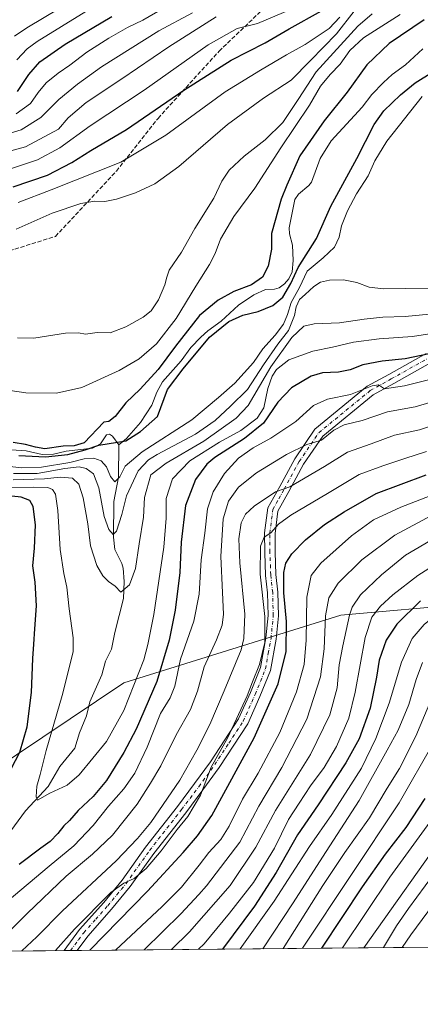
# Model space of a CAD drawing. Units: metres. Extents: x 563062 to 566493, y 4733347 to 4735692.
# Drawn here: x 565310 to 565467, y 4733347 to 4733731 of the extents above; entities that cross this region are included whole.
import ezdxf

# ---------------------------------------------------------------- set-up
doc = ezdxf.new("R2010")
doc.units = ezdxf.units.M
doc.header["$MEASUREMENT"] = 0
doc.linetypes.add('DGN Style 3', pattern=[2.307223458686699, 1.648016756204785, -0.6592067024819142])
doc.linetypes.add('DGN Style 4', pattern=[2.6384748266838614, 1.318413404963828, -0.6592067024819142, 0.001648016756204785, -0.6592067024819142])
for name, color, linetype, lineweight in [('Arbolado forestal CxS', 92, 'Continuous', 0), ('Camino Cxs', 7, 'Continuous', 0), ('Camino eje', 30, 'DGN Style 4', 13), ('Comarca CxS', 21, 'Continuous', 0), ('Comunidad Autónoma CxS', 142, 'Continuous', 0), ('Corriente natural lineal', 142, 'Continuous', 13), ('Curva de nivel maestra', 30, 'Continuous', 30), ('Curva de nivel normal', 30, 'Continuous', 0), ('Espacio natural protegido CxS', 121, 'Continuous', 0), ('Municipio CxS', 4, 'Continuous', 0), ('Provincia CxS', 1, 'Continuous', 0), ('Senda', 7, 'DGN Style 3', 0)]:
    doc.layers.add(name, color=color, linetype=linetype, lineweight=lineweight)

# ---------------------------------------------------------------- blocks, each defined once
blk = doc.blocks.new('*U7')
at = {"layer": 'Arbolado forestal CxS', "color": 92, "linetype": 'Continuous', "lineweight": 0}
blk.add_polyline3d([(565798.9889000002, 4733519.011499999, 646.7556999999942), (565725.3201000001, 4733502.009299999, 658.9658000000054), (565702.9720999999, 4733507.872099999, 658.7394999999962), (565688.3509000001, 4733507.776699999, 660.5282000000007), (565644.4996999997, 4733507.490700001, 667.1545999999944), (565603.2698999997, 4733507.4529, 673.5785000000033), (565535.8613, 4733507.3917, 670.6233999999968), (565435.6420999998, 4733498.550899999, 637.2137999999978), (565350.9921000004, 4733472.2039, 592.7960000000021), (565298.2719000002, 4733436.9145, 604.6768000000011)], dxfattribs=at)
blk = doc.blocks.new('*U11')
at = {"layer": 'Municipio CxS', "color": 4, "linetype": 'Continuous', "lineweight": 0, "flags": 128}
blk.add_lwpolyline([(565936.6490000001, 4733756.083000001), (565940.6649999993, 4733723.397999999), (565947.3509999998, 4733691.473), (565946.5309999994, 4733680.309), (565946.4489999991, 4733679.196000001), (565946.1900000009, 4733675.650000001), (565944.002999999, 4733670.132), (565943.7790000003, 4733669.569999999), (565939.4209999993, 4733658.674000001), (565930.4859999992, 4733632.234999999), (565922.0360000002, 4733614.530999999), (565921.689, 4733613.806000001), (565918.0040000003, 4733609.225000001), (565914.432000001, 4733604.785000001), (565897.7649999995, 4733590.942), (565854.5149999988, 4733561.487000001), (565814.3160000001, 4733531.648), (565773.2190000004, 4733497.74), (565741.9160000003, 4733469.543), (565716.7279999997, 4733451.133), (565667.4990000008, 4733416.978000001), (565600.8329999994, 4733370.863000001), (565600.094125141, 4733370.334205907), (563082.7800004783, 4733346.829982626)], dxfattribs=at)

msp = doc.modelspace()

# ---------------------------------------------------------------- linework, layer by layer
at = {"layer": 'Arbolado forestal CxS', "color": 92, "linetype": 'Continuous', "lineweight": 0, "extrusion": (-0.3472891981584532, -0.003242548053478189, 0.9377524719906525), "elevation": -211099.0042464726, "flags": 128}
msp.add_lwpolyline([(-4727883.40332577, 572069.4040012077), (-4727883.40332577, 571776.4684122229)], dxfattribs=at)
at = {"layer": 'Arbolado forestal CxS', "color": 92, "linetype": 'Continuous', "lineweight": 0, "extrusion": (-0.2978921400997308, -0.002781333872941919, 0.9545954834633827), "elevation": -180979.9604905003, "flags": 128}
msp.add_lwpolyline([(-4727883.417199572, 582006.0545075431), (-4727883.417199571, 581942.4352594394)], dxfattribs=at)
at = {"layer": 'Arbolado forestal CxS', "color": 92, "linetype": 'Continuous', "lineweight": 0, "extrusion": (-0.3519743287087133, -0.003281844307132957, 0.9360039003273407), "elevation": -213934.7436855089, "flags": 128}
msp.add_lwpolyline([(-4727891.103838313, 570655.0055488681), (-4727891.103838313, 570652.2898438514)], dxfattribs=at)
at = {"layer": 'Arbolado forestal CxS', "color": 92, "linetype": 'Continuous', "lineweight": 0, "extrusion": (-0.348778080045974, -0.003271684444378465, 0.9371996302604587), "elevation": -212078.9749682755, "flags": 128}
msp.add_lwpolyline([(-4727856.777357506, 571633.9703325997), (-4727856.777357505, 571631.2629994523)], dxfattribs=at)
at = {"layer": 'Arbolado forestal CxS', "color": 92, "linetype": 'Continuous', "lineweight": 0}
msp.add_polyline3d([(565725.3201000001, 4733502.009299999, 658.9658000000054), (565723.4584999997, 4733497.140699999, 661.3543999999965), (565701.0203, 4733471.776900001, 675.2437000000064), (565665.8997, 4733436.657500001, 693.8494999999966), (565635.6573000001, 4733419.097899999, 704.6588000000047), (565626.8768999996, 4733401.5383, 712.0237999999954), (565619.2194999997, 4733383.600299999, 718.5277999999962), (565607.4384000005, 4733370.402799999, 723.5709999999963), (565250.0656000003, 4733367.066000001, 607.553899999999), (565250.9253000002, 4733367.9911, 607.359700000001), (565258.9250999996, 4733399.965500001, 612.5890999999974), (565298.2719000002, 4733436.9145, 604.6768000000011), (565350.9921000004, 4733472.2039, 592.7960000000021), (565435.6420999998, 4733498.550899999, 637.2137999999978), (565535.8613, 4733507.3917, 670.6233999999968), (565603.2698999997, 4733507.4529, 673.5785000000033), (565644.4996999997, 4733507.490700001, 667.1545999999944), (565688.3509000001, 4733507.776699999, 660.5282000000007), (565702.9720999999, 4733507.872099999, 658.7394999999962)], close=True, dxfattribs=at)
msp.add_polyline3d([(565725.3201000001, 4733502.009299999, 658.9658000000054), (565702.9720999999, 4733507.872099999, 658.7394999999962), (565688.3509000001, 4733507.776699999, 660.5282000000007), (565644.4996999997, 4733507.490700001, 667.1545999999944), (565603.2698999997, 4733507.4529, 673.5785000000033), (565535.8613, 4733507.3917, 670.6233999999968), (565435.6420999998, 4733498.550899999, 637.2137999999978), (565350.9921000004, 4733472.2039, 592.7960000000021), (565298.2719000002, 4733436.9145, 604.6768000000011), (565258.9250999996, 4733399.965500001, 612.5890999999974), (565250.9253000002, 4733367.9911, 607.359700000001), (565250.0657000003, 4733367.066099999, 607.553899999999)], dxfattribs=at)
at = {"layer": 'Camino Cxs', "color": 7, "linetype": 'Continuous', "lineweight": 0, "extrusion": (0.1343561014176369, 0.001264465790586573, 0.9909323080504128), "elevation": 82559.47037486137, "flags": 128}
msp.add_lwpolyline([(4727837.947491079, -604239.0881335653), (4727837.947491079, -604233.9624303424)], dxfattribs=at)
at = {"layer": 'Camino Cxs', "color": 7, "linetype": 'Continuous', "lineweight": 0}
for points in [[(565470.7301000003, 4733596.9901, 611.8046000000032), (565456.3601000002, 4733588.9301, 614.0157999999938), (565448.3101000004, 4733584.460100001, 614.449299999993), (565428.6101000002, 4733568.350099999, 616.6298999999999), (565421.1700999998, 4733557.4001, 615.9082000000053), (565415.3800999997, 4733546.770099999, 619.7881000000052), (565411.1401000004, 4733539.110099999, 622.730899999995), (565410.0000999998, 4733530.460100001, 624.104600000006), (565410.0401, 4733523.120100001, 628.0007000000041), (565410.3501000004, 4733514.380100001, 627.4622999999992), (565411.1101000002, 4733507.550100001, 627.6603000000032), (565411.3201000001, 4733498.3301, 629.6866000000009), (565410.4401000004, 4733489.200099999, 630.0409000000072), (565408.2200999996, 4733477.020099999, 629.4045000000042), (565404.1101000002, 4733466.890100001, 624.2262000000047), (565399.3501000004, 4733456.210100001, 624.3236999999936), (565388.1601, 4733439.130100001, 623.2133999999933), (565381.8400999998, 4733430.470100001, 624.4231), (565375.1601, 4733421.530099999, 626.4988000000012), (565362.6700999998, 4733405.6501, 621.1177000000025), (565353.5201000003, 4733392.7301, 622.0581999999995), (565346.2200999996, 4733383.9101, 624.6729999999952), (565336.8901000004, 4733373.440099999, 624.9906999999948), (565332.7500999998, 4733367.840100001, 624.0439000000042), (565332.7485999997, 4733367.838, 624.0424000000058), (565327.6703000005, 4733367.7904, 624.7317999999941), (565333.7301000003, 4733376.0001, 625.2142000000022), (565343.1300999997, 4733386.5601, 623.2234000000026), (565350.2901, 4733395.200099999, 620.6092000000062), (565359.4101, 4733408.0801, 620.6261999999988), (565371.9301000005, 4733424.0001, 622.7133000000031), (565378.5701000001, 4733432.880100001, 623.7436000000016), (565384.8101000004, 4733441.440099999, 622.6858000000066), (565395.7701000003, 4733458.1601, 623.8439000000071), (565400.3701, 4733468.4801, 623.4645000000019), (565404.3000999996, 4733478.1601, 627.9514999999956), (565406.4200999998, 4733489.7601, 626.9642000000022), (565407.2600999996, 4733498.4801, 626.3484999999928), (565407.0601000004, 4733507.280099999, 626.4502000000066), (565406.3000999996, 4733514.0801, 624.922200000001), (565405.9801000003, 4733523.040100001, 625.8224000000046), (565405.9401000004, 4733530.720100001, 622.1279000000068), (565407.2200999996, 4733540.4001, 620.9039000000049), (565411.8201000001, 4733548.720100001, 619.696299999996), (565417.7001, 4733559.520099999, 617.4808000000048), (565425.5800999999, 4733571.120100001, 616.1684999999999), (565446.0201000003, 4733587.840100001, 612.6045000000013), (565454.3800999997, 4733592.4801, 612.9193999999989), (565468.9401000004, 4733600.640100001, 610.4064000000071)], [(565327.6703000005, 4733367.7905, 624.7317999999941), (565333.7301000003, 4733376.0001, 625.2142000000022), (565343.1300999997, 4733386.5601, 623.2234000000026), (565350.2901, 4733395.200099999, 620.6092000000062), (565359.4101, 4733408.0801, 620.6261999999988), (565371.9301000005, 4733424.0001, 622.7133000000031), (565378.5701000001, 4733432.880100001, 623.7436000000016), (565384.8101000004, 4733441.440099999, 622.6858000000066), (565395.7701000003, 4733458.1601, 623.8439000000071), (565400.3701, 4733468.4801, 623.4645000000019), (565404.3000999996, 4733478.1601, 627.9514999999956), (565406.4200999998, 4733489.7601, 626.9642000000022), (565407.2600999996, 4733498.4801, 626.3484999999928), (565407.0601000004, 4733507.280099999, 626.4502000000066), (565406.3000999996, 4733514.0801, 624.922200000001), (565405.9801000003, 4733523.040100001, 625.8224000000046), (565405.9401000004, 4733530.720100001, 622.1279000000068), (565407.2200999996, 4733540.4001, 620.9039000000049), (565411.8201000001, 4733548.720100001, 619.696299999996), (565417.7001, 4733559.520099999, 617.4808000000048), (565425.5800999999, 4733571.120100001, 616.1684999999999), (565446.0201000003, 4733587.840100001, 612.6045000000013), (565454.3800999997, 4733592.4801, 612.9193999999989), (565468.9401000004, 4733600.640100001, 610.4064000000071)], [(565470.7301000003, 4733596.9901, 611.8046000000032), (565456.3601000002, 4733588.9301, 614.0157999999938), (565448.3101000004, 4733584.460100001, 614.449299999993), (565428.6101000002, 4733568.350099999, 616.6298999999999), (565421.1700999998, 4733557.4001, 615.9082000000053), (565415.3800999997, 4733546.770099999, 619.7881000000052), (565411.1401000004, 4733539.110099999, 622.730899999995), (565410.0000999998, 4733530.460100001, 624.104600000006), (565410.0401, 4733523.120100001, 628.0007000000041), (565410.3501000004, 4733514.380100001, 627.4622999999992), (565411.1101000002, 4733507.550100001, 627.6603000000032), (565411.3201000001, 4733498.3301, 629.6866000000009), (565410.4401000004, 4733489.200099999, 630.0409000000072), (565408.2200999996, 4733477.020099999, 629.4045000000042), (565404.1101000002, 4733466.890100001, 624.2262000000047), (565399.3501000004, 4733456.210100001, 624.3236999999936), (565388.1601, 4733439.130100001, 623.2133999999933), (565381.8400999998, 4733430.470100001, 624.4231), (565375.1601, 4733421.530099999, 626.4988000000012), (565362.6700999998, 4733405.6501, 621.1177000000025), (565353.5201000003, 4733392.7301, 622.0581999999995), (565346.2200999996, 4733383.9101, 624.6729999999952), (565336.8901000004, 4733373.440099999, 624.9906999999948), (565332.7493000003, 4733367.838300001, 624.0430999999953)]]:
    msp.add_polyline3d(points, dxfattribs=at)
at = {"layer": 'Camino eje', "color": 30, "linetype": 'DGN Style 4', "lineweight": 13}
msp.add_polyline3d([(565330.2122, 4733367.814300001, 624.2537000000011), (565333.2401000002, 4733371.920100001, 624.4358000000066), (565335.3101000004, 4733374.720100001, 625.0766000000004), (565340.0100999996, 4733380.0001, 626.2851999999984), (565344.6750999996, 4733385.235099999, 623.7909999999974), (565348.2550999997, 4733389.5551, 621.5858000000007), (565351.9051000001, 4733393.965100001, 621.0261000000028), (565361.0401, 4733406.8651, 620.3925000000017), (565373.5450999998, 4733422.765100001, 623.6316999999982), (565380.2050999999, 4733431.675100001, 623.827900000004), (565383.3251, 4733435.9551, 622.0648999999976), (565386.4851000002, 4733440.2851, 622.5209999999934), (565391.9650999998, 4733448.645099999, 623.3206000000064), (565397.5601000004, 4733457.1851, 623.4385000000038), (565402.2401000002, 4733467.6851, 622.8752999999997), (565406.2600999996, 4733477.590100001, 628.6285000000062), (565407.3701, 4733483.6801, 626.3705000000045), (565408.4301000005, 4733489.4801, 627.8751000000047), (565409.2901, 4733498.405099999, 627.8886000000057), (565409.0850999998, 4733507.415100001, 626.9830999999976), (565408.3251, 4733514.2301, 625.6659999999974), (565408.0100999996, 4733523.0801, 626.6469999999972), (565407.9700999996, 4733530.590100001, 622.3534999999974), (565409.1801000005, 4733539.755100001, 621.6423000000068), (565411.4801000003, 4733543.915100001, 620.4413000000059), (565413.6001000004, 4733547.745100001, 619.587400000004), (565419.4351000004, 4733558.460100001, 616.5035999999964), (565427.0950999996, 4733569.735099999, 615.8239999999934), (565447.1651, 4733586.1501, 613.1619000000064), (565455.3701, 4733590.7051, 613.2826999999961), (565462.5551000005, 4733594.735099999, 613.0679999999993), (565469.8350999998, 4733598.815099999, 610.854800000001)], dxfattribs=at)
at = {"layer": 'Comarca CxS', "color": 21, "linetype": 'Continuous', "lineweight": 0, "flags": 128}
msp.add_lwpolyline([(565600.094125141, 4733370.334205907), (563082.7800004783, 4733346.829982626), (563082.5087880649, 4733376.509011088), (563061.6400004779, 4735660.199982601), (563260.9523999988, 4735662.062299999), (563267.121409998, 4735662.119837325), (563550.151373303, 4735664.76419695), (563879.3799693742, 4735667.840243662), (566247.8227415718, 4735689.968830981), (566256.8985489223, 4735690.053627227), (566470.570000505, 4735692.049982602), (566470.9352277538, 4735654.144670292), (566479.4196000006, 4734773.589699999), (566490.1778499802, 4733657.038460892), (566492.8600005042, 4733378.669982625)], close=True, dxfattribs=at)
at = {"layer": 'Comunidad Autónoma CxS', "color": 142, "linetype": 'Continuous', "lineweight": 0, "flags": 128}
msp.add_lwpolyline([(565600.094125141, 4733370.334205907), (563082.7800004783, 4733346.829982626), (563082.5087880649, 4733376.509011088), (563061.6400004779, 4735660.199982601), (563260.9523999988, 4735662.062299999), (563267.121409998, 4735662.119837325), (563550.151373303, 4735664.76419695), (563879.3799693742, 4735667.840243662), (566247.8227415718, 4735689.968830981), (566256.8985489223, 4735690.053627227), (566470.570000505, 4735692.049982602), (566470.9352277538, 4735654.144670292), (566479.4196000006, 4734773.589699999), (566490.1778499802, 4733657.038460892), (566492.8600005042, 4733378.669982625)], close=True, dxfattribs=at)
at = {"layer": 'Corriente natural lineal', "color": 142, "linetype": 'Continuous', "lineweight": 13}
for points in [[(565349, 4733565, 574.6790000000037), (565351.9705999997, 4733567.434599999, 573.9278000000049), (565357.5054000001, 4733573.7214, 574.1910999999964), (565361.9022000004, 4733580.507200001, 573.9649000000063), (565363.8967000004, 4733585.5701, 574.2985000000045), (565366.017, 4733589.521700001, 574.6331999999966), (565373.3981999997, 4733597.784700001, 574.2854999999981), (565377.1277999999, 4733602.964299999, 574.2636000000057), (565380.9885, 4733606.991699999, 574.0509000000021), (565383.7380999997, 4733609.456599999, 573.817200000005), (565388.9209000003, 4733613.1842, 573.5656000000017), (565395.7597000003, 4733619.4845, 573.960500000001), (565401.7352, 4733623.5416, 573.9343999999984), (565406.3326000003, 4733625.598300001, 573.8317999999999), (565409.8295999998, 4733625.730799999, 573.2639000000054), (565411.6398, 4733626.272500001, 573.0047999999952), (565413.6946, 4733627.7476, 572.9866000000038), (565415.4548000004, 4733629.7071, 573.3702000000048), (565416.6915999996, 4733632.404899999, 573.3098999999929), (565417.0915000001, 4733636.935900001, 573.3322999999946), (565416.7681999998, 4733642.866699999, 573.3252999999969), (565415.6895000003, 4733647.220799999, 573.4784000000072), (565415.4970000006, 4733649.622, 573.5715999999958), (565417.7726999996, 4733660.647399999, 573.4367000000057), (565419.2278000005, 4733662.7741, 573.468599999993), (565423.1670000004, 4733666.154899999, 573.0020999999979), (565424.1747000003, 4733667.462300001, 573.0240999999951), (565427.6767999995, 4733676.7086, 572.9967999999935), (565431.9699999997, 4733683.548800001, 573.2094999999972), (565443.9687999999, 4733696.679199999, 572.8828999999969), (565447.7339000005, 4733701.6404, 572.8650000000052), (565452.3092, 4733706.3334, 572.7272999999988), (565455.7430999996, 4733709.4484, 572.6270999999979), (565460.9234999996, 4733713.1753, 572.6288000000059), (565467.7571999999, 4733719.4475, 572.5075999999972)], [(565303.1063999999, 4733563.248199999, 574.9759999999952), (565312.8898999998, 4733562.6819, 574.675700000007), (565319.1069, 4733561.251300001, 574.979800000001), (565323.5356000002, 4733561.318600001, 574.9127000000008), (565328.5149999997, 4733562.561600001, 574.4150999999983), (565338.7468999998, 4733563.656199999, 575.0580999999949), (565341.8172000004, 4733565.417400001, 575.3347000000067), (565344.1984000001, 4733568.873600001, 574.5007000000041), (565345.3420000002, 4733569.2017, 574.2943999999989), (565346.6254000004, 4733568.407400001, 573.8362000000052), (565349, 4733565, 574.6790000000037)], [(565303.9819999998, 4733410.519200001, 596.6956000000064), (565312.5668000003, 4733422.2327, 595.764599999995), (565321.4413000002, 4733431.7686, 594.8711999999941), (565326.0341999996, 4733439.513300001, 594.2171999999991), (565331.8233000003, 4733446.7347, 593.539499999999), (565333.6882999997, 4733452.701199999, 593.2553999999947), (565336.3512000004, 4733459.2601, 592.9679000000033), (565337.6497, 4733464.7281, 592.6891000000032), (565342.358, 4733475.265799999, 592.0482000000047), (565343.7975000005, 4733480.669700001, 591.9054999999935), (565346.2275, 4733485.3202, 591.4815999999992), (565347.4326999999, 4733491.8222, 591.0363000000071), (565350.8069000002, 4733505.107600001, 590.1343000000053), (565351.0778000001, 4733511.668, 589.2572999999975), (565350.7144999999, 4733516.861600001, 588.1468000000023), (565350.2309999998, 4733518.667300001, 587.7850000000036), (565347.5075000003, 4733524.2094, 586.5203000000038), (565346.9757000003, 4733528.997300001, 585.9391999999935), (565347.0635000002, 4733542.963400001, 582.9358999999968), (565348.8766000001, 4733552.383099999, 580.6756000000023), (565349, 4733565, 574.6790000000037)]]:
    msp.add_polyline3d(points, dxfattribs=at)
at = {"layer": 'Curva de nivel maestra', "color": 30, "linetype": 'Continuous', "lineweight": 30, "flags": 128}
for points, elevation in [([(565307.8099999996, 4733665.5701), (565321.1500000004, 4733670.120100001), (565330.7000000002, 4733675.100099999), (565338.0700000003, 4733679.8301), (565351.9800000004, 4733688.020099999), (565374.3700000001, 4733703.2401), (565392.8399999999, 4733715.040100001), (565406.2100000001, 4733721.8101), (565415.5599999996, 4733727.1801), (565428.1399999997, 4733734.1801)], 600), ([(565468.2100000001, 4733730.780099999), (565454.5300000003, 4733721.4801), (565445.8700000001, 4733713.2401), (565438.1799999997, 4733702.460100001), (565429.1500000004, 4733691.4001), (565419.6500000004, 4733677.640100001), (565414.6100000005, 4733666.2301), (565412.3600000005, 4733660.8301), (565408.5899999999, 4733647.390100001), (565408.6799999997, 4733641.300100001), (565407.3499999996, 4733634.6501), (565405.1200000001, 4733630.3201), (565400.7999999998, 4733627.360099999), (565393.9600000001, 4733624.7401), (565387.7800000003, 4733621.370100001), (565380.4699999997, 4733615.4101), (565371.1200000001, 4733603.4301), (565364.4000000004, 4733594.4301), (565357.3499999996, 4733586.710100001), (565351.7400000002, 4733581.4101), (565347.6500000004, 4733576.0001), (565345.1200000001, 4733574.050100001), (565343.2300000004, 4733573.850099999), (565335.4800000004, 4733565.7601), (565331.6200000001, 4733564.5801), (565327.3499999996, 4733564.420100001), (565320.1799999997, 4733563.460100001), (565316.54, 4733564.040100001), (565312.5999999996, 4733565.120100001), (565307.8399999999, 4733565.850099999)], 575), ([(565309.4199999999, 4733702.7601), (565313.9100000003, 4733709.4301), (565318.25, 4733714.380100001), (565328.1500000004, 4733721.1801), (565346.2400000002, 4733732.090100001)], 625), ([(565309.9600000001, 4733560.850099999), (565320.4500000002, 4733560.360099999), (565329.1100000005, 4733561.2401), (565335.9299999997, 4733563.110099999), (565341.2400000002, 4733564.9101), (565351.8099999996, 4733566.530099999), (565357.4600000001, 4733570.140100001), (565364.0700000003, 4733576.100099999), (565367.9699999997, 4733586.520099999), (565374.0800000001, 4733594.6801), (565384.3600000005, 4733607.0101), (565391.9400000004, 4733613.130100001), (565397.3799999999, 4733615.5601), (565403.3899999997, 4733616.9801), (565409.0800000001, 4733619.340100001), (565413.0999999996, 4733622.630100001), (565416.2300000004, 4733627.860099999), (565419.0099999999, 4733634.100099999), (565426.2300000004, 4733645.450099999), (565431.7800000003, 4733658.0701), (565441.9299999997, 4733676.690099999), (565448.7300000004, 4733689.870100001), (565452.4699999997, 4733695.2301), (565458.9400000004, 4733701.5101), (565464.6900000004, 4733706.190099999), (565471.6100000005, 4733710.390100001)], 575), ([(565470.1299999999, 4733600.4301), (565460.7999999998, 4733598.470100001), (565451.8300000001, 4733597.590100001), (565444.2199999997, 4733596.130100001), (565439.3799999999, 4733594.190099999), (565434.7800000003, 4733593.280099999), (565428.4699999997, 4733593.050100001), (565424.1399999997, 4733591.7501), (565416.4699999997, 4733587.220100001), (565411.1399999997, 4733581.6801), (565405.4600000001, 4733573.470100001), (565398.0700000003, 4733567.5001), (565386.5499999998, 4733560.100099999), (565383.4299999997, 4733557.4101), (565378.9100000003, 4733551.4301), (565375, 4733541.280099999), (565373.4199999999, 4733527.0601), (565372.8399999999, 4733515.1501), (565371.0700000003, 4733500.5001), (565368.6699999999, 4733488.8101), (565363.8200000003, 4733472.720100001), (565355.8300000001, 4733454.110099999), (565350.9299999997, 4733444.970100001), (565344.2300000004, 4733434.120100001), (565338.9699999997, 4733427.8201), (565333.1200000001, 4733422.440099999), (565329.7300000004, 4733418.540100001), (565327.5, 4733416.380100001), (565325.2699999996, 4733413.460100001), (565322.2000000002, 4733410.350099999), (565318.5499999998, 4733407.670100001), (565310.1799999997, 4733401.3101)], 600), ([(565337.7197000004, 4733367.884600001), (565360.2100000001, 4733390.950099999), (565374.1399999997, 4733406.0601), (565379.7999999998, 4733412.5001), (565385.2800000003, 4733420.440099999), (565401.8700000001, 4733450.780099999), (565411.2199999997, 4733471.780099999), (565414.3499999996, 4733484.440099999), (565414.4900000002, 4733496.0701), (565413.5, 4733507.300100001), (565413.4000000004, 4733515.170100001), (565414.2300000004, 4733518.8301), (565416.5300000003, 4733522.5001), (565421.8799999999, 4733528.0001), (565429.25, 4733533.890100001), (565436.9600000001, 4733538.8101), (565449.54, 4733545.970100001), (565468.9500000002, 4733553.2401)], 625), ([(565305.3700000001, 4733435.360099999), (565310.3399999999, 4733445.170100001), (565313.2300000004, 4733455.0001), (565314.9900000002, 4733468.4101), (565315.4199999999, 4733481.7401), (565315.9100000003, 4733487.210100001), (565316.2199999997, 4733493.2401), (565316.8799999999, 4733502.200099999), (565316.3799999999, 4733511.380100001), (565315.5199999996, 4733517.850099999), (565316.1399999997, 4733524.710100001), (565316.5, 4733533.770099999), (565315.5800000001, 4733540.960100001), (565314.25, 4733543.3201), (565310.8499999996, 4733544.640100001), (565304.8499999996, 4733545.300100001)], 600), ([(565466.79, 4733504.110099999), (565457.6100000005, 4733495.040100001), (565453.4199999999, 4733488.8101), (565450.6799999997, 4733481.040100001), (565449.6200000001, 4733474.440099999), (565447.0800000001, 4733462.290100001), (565442.8600000005, 4733450.4101), (565437.6500000004, 4733440.9801), (565426.7999999998, 4733424.620100001), (565418.7999999998, 4733412.920100001), (565410.4600000001, 4733398.200099999), (565401.9299999997, 4733385.110099999), (565389.5001999997, 4733368.368100001)], 650), ([(565468.5, 4733427.110099999), (565461.1100000005, 4733415.8301), (565453.0199999996, 4733405.3201), (565444.0199999996, 4733392.610099999), (565428.1372999996, 4733368.728900001)], 675), ([(565337.7194999997, 4733367.884400001), (565337.7197000004, 4733367.884600001)], 625)]:
    msp.add_lwpolyline(points, dxfattribs=dict(at, elevation=elevation))
at = {"layer": 'Curva de nivel normal', "color": 30, "linetype": 'Continuous', "lineweight": 0, "flags": 128}
for points, elevation in [([(565338.9400000004, 4733743.100099999), (565313.0999999996, 4733727.6501), (565308.2599999999, 4733724.4001)], 635), ([(565305.5899999999, 4733672.1801), (565317.2599999999, 4733676.090100001), (565326.0499999998, 4733680.8301), (565337.7999999998, 4733689.340100001), (565358.9199999999, 4733703.340100001), (565383.9400000004, 4733721.030099999), (565395.1600000003, 4733727.4001), (565403.1100000005, 4733729.2401), (565423.4699999997, 4733737.940099999)], 605), ([(565301.7999999998, 4733685.1501), (565310.9000000004, 4733687.800100001), (565318.5599999996, 4733692.640100001), (565325.5700000003, 4733699.720100001), (565332.9000000004, 4733705.600099999), (565342.2800000003, 4733712.460100001), (565364.5999999996, 4733726.4001), (565377.7999999998, 4733733.5001)], 615), ([(565308.9000000004, 4733694.020099999), (565314.5, 4733698.110099999), (565317.54, 4733702.4001), (565320.7100000001, 4733706.200099999), (565325.29, 4733709.960100001), (565329.9100000003, 4733713.110099999), (565336.5300000003, 4733718.120100001), (565345.1399999997, 4733723.5601), (565352.3899999997, 4733727.6801), (565358.3700000001, 4733730.640100001), (565366.79, 4733735.390100001)], 620), ([(565308.9100000003, 4733649.1501), (565323, 4733655.350099999), (565334.1799999997, 4733659.0701), (565339.6100000005, 4733660.0801), (565343.5099999999, 4733659.950099999), (565348.1500000004, 4733660.8301), (565355.4800000004, 4733663.290100001), (565363.1399999997, 4733666.7401), (565372.4699999997, 4733673.530099999), (565391.4699999997, 4733689.890100001), (565405.4699999997, 4733700.120100001), (565416.3099999996, 4733707.170100001), (565423.8399999999, 4733714.890100001), (565434.0199999996, 4733725.2601), (565440.8700000001, 4733734.050100001)], 590), ([(565309.2000000002, 4733715.130100001), (565313.1900000004, 4733719.450099999), (565317.1299999999, 4733722.2501), (565336.1500000004, 4733733.9301)], 630), ([(565447.9199999999, 4733733.030099999), (565442.3700000001, 4733728.200099999), (565426.0899999999, 4733710.460100001), (565419.0800000001, 4733699.620100001), (565413.0999999996, 4733690.720100001), (565406.1900000004, 4733683.9801), (565398, 4733677.600099999), (565392.0800000001, 4733672.0701), (565389.2400000002, 4733667.800100001), (565386.1200000001, 4733661.210100001), (565378.7400000002, 4733649.370100001), (565373.5499999998, 4733640.140100001), (565368.6299999999, 4733633.1601), (565367.7199999997, 4733630.360099999), (565366.9800000004, 4733627.3301), (565364.4600000001, 4733621.550100001), (565361.6500000004, 4733617.290100001), (565358.4800000004, 4733614.840100001), (565351.8099999996, 4733611.050100001), (565345.6600000003, 4733608.720100001), (565340.54, 4733608.7601), (565336, 4733608.120100001), (565333.3200000003, 4733608.670100001), (565328.1600000003, 4733608.5601), (565315.8600000005, 4733606.5801), (565309.4400000004, 4733606.7601)], 585), ([(565458.8399999999, 4733732.7601), (565444.5700000003, 4733723.6501), (565439.2300000004, 4733718.8101), (565435.4699999997, 4733713.5001), (565431.4699999997, 4733709.370100001), (565427.7999999998, 4733704.800100001), (565423.4400000004, 4733697.5101), (565412.2100000001, 4733680.7501), (565402.1200000001, 4733665.0601), (565393.9600000001, 4733654.040100001), (565388.6600000003, 4733645.2501), (565386.6500000004, 4733639.670100001), (565384.4600000001, 4733635.270099999), (565379.0800000001, 4733626.840100001), (565371.4699999997, 4733614.220100001), (565363.7000000002, 4733604.3201), (565357.0300000003, 4733598.4801), (565349.2199999997, 4733593.970100001), (565334.5499999998, 4733587.370100001), (565324.6600000003, 4733585.100099999), (565312.7800000003, 4733585.3301), (565297.7999999998, 4733587.530099999)], 580), ([(565299.5499999998, 4733677.690099999), (565312.5499999998, 4733681.220100001), (565325.4500000002, 4733688.090100001), (565329.2100000001, 4733692.5701), (565336.3099999996, 4733698.520099999), (565350.2599999999, 4733707.700099999), (565368.6100000005, 4733720.1601), (565387.0499999998, 4733731.9301)], 610), ([(565309.7000000002, 4733659.4801), (565322.5899999999, 4733664.4001), (565349.8200000003, 4733675.1601), (565367.3700000001, 4733685.7301), (565390.5999999996, 4733702.590100001), (565404.3300000001, 4733711.100099999), (565414.4699999997, 4733717.0801), (565421.8300000001, 4733721.050100001), (565431.1900000004, 4733727.3201), (565435.3499999996, 4733731.7501)], 595), ([(565304.1200000001, 4733556.850099999), (565311.1500000004, 4733556.020099999), (565318.8300000001, 4733556.300100001), (565329.8700000001, 4733558.050100001), (565335.5, 4733559.4901), (565339.3300000001, 4733559.840100001), (565342.2000000002, 4733558.8101), (565344.1799999997, 4733556.470100001), (565345.8200000003, 4733552.700099999), (565347.5199999996, 4733550.5101), (565349.4100000003, 4733552.5001), (565351.5599999996, 4733556.670100001), (565358.0800000001, 4733562.2401), (565377.5899999999, 4733574.770099999), (565387.9600000001, 4733583.4301), (565394.3399999999, 4733589.100099999), (565401.6200000001, 4733597.100099999), (565405.29, 4733602.4301), (565410.0899999999, 4733607.770099999), (565413.3499999996, 4733612.0101), (565414.8600000005, 4733615.790100001), (565416.29, 4733620.5001), (565419.5199999996, 4733626.300100001), (565422.5599999996, 4733632.7301), (565428.8399999999, 4733637.880100001), (565433.2400000002, 4733642.040100001), (565435.0300000003, 4733645.920100001), (565436, 4733650.380100001), (565438.3499999996, 4733656.200099999), (565441.8399999999, 4733662.880100001), (565446.3399999999, 4733669.870100001), (565448.9400000004, 4733675.7601), (565453.6299999999, 4733683.420100001), (565467.4699999997, 4733700.780099999)], 580), ([(565307.8799999999, 4733553.840100001), (565317.1500000004, 4733553.8101), (565327.8899999997, 4733555.720100001), (565333.5300000003, 4733556.4001), (565336.2400000002, 4733555.8201), (565339.0999999996, 4733553.670100001), (565341.2800000003, 4733548.2601), (565343.3700000001, 4733537.0801), (565345.1399999997, 4733531.940099999), (565346.79, 4733530.040100001), (565348.0899999999, 4733531.360099999), (565350.2300000004, 4733537.770099999), (565351.9900000002, 4733545.100099999), (565356.54, 4733554.800100001), (565360.6100000005, 4733559.140100001), (565364, 4733561.2501), (565378.9800000004, 4733569.190099999), (565386.6600000003, 4733574.450099999), (565392.5800000001, 4733580.030099999), (565399.29, 4733586.5701), (565405.4699999997, 4733596.190099999), (565411.1399999997, 4733604.290100001), (565415.2400000002, 4733609.640100001), (565417.6600000003, 4733615.380100001), (565418.2999999998, 4733618.8201), (565419.5700000003, 4733621.6501), (565421.7999999998, 4733623.600099999), (565425.1399999997, 4733626.7301), (565427.6900000004, 4733628.390100001), (565431.2599999999, 4733629.270099999), (565436.7699999996, 4733629.4001), (565441.9000000004, 4733628.3101), (565446.7400000002, 4733626.420100001), (565452.3499999996, 4733625.770099999), (565460.7999999998, 4733626.020099999), (565470.1399999997, 4733626.0801)], 585), ([(565470.2400000002, 4733615.9801), (565460.7599999999, 4733614.9801), (565452.1399999997, 4733614.800100001), (565444.7999999998, 4733614.030099999), (565435.1799999997, 4733612.5101), (565425.3099999996, 4733612.210100001), (565421.1799999997, 4733611.280099999), (565416.5099999999, 4733606.890100001), (565408.2999999998, 4733595.450099999), (565399.5099999999, 4733580.3201), (565394.8399999999, 4733575.450099999), (565382.25, 4733566.4001), (565367.5300000003, 4733557.890100001), (565361.4800000004, 4733553.350099999), (565359.0999999996, 4733544.520099999), (565358.5999999996, 4733536.800100001), (565356.9600000001, 4733526.360099999), (565355.5899999999, 4733516.780099999), (565353.1500000004, 4733510.440099999), (565349.8499999996, 4733507.5001), (565347.5999999996, 4733509.9001), (565345.04, 4733511.670100001), (565342.7300000004, 4733513.9101), (565340.5, 4733517.9901), (565337.9900000002, 4733525.620100001), (565336.8799999999, 4733534.170100001), (565335.0700000003, 4733544.350099999), (565333.3700000001, 4733549.6801), (565330.9000000004, 4733551.970100001), (565326.1299999999, 4733552.450099999), (565319.9800000004, 4733551.720100001), (565307.75, 4733551.340100001)], 590), ([(565491.4600000001, 4733611.470100001), (565463.6799999997, 4733607.270099999), (565450.7100000001, 4733606.340100001), (565440.6799999997, 4733604.9801), (565432.3799999999, 4733603.020099999), (565424.7000000002, 4733601.5801), (565415.4299999997, 4733598.110099999), (565410.6299999999, 4733594.4301), (565408.8399999999, 4733591.720100001), (565407.2000000002, 4733586.920100001), (565405.5800000001, 4733579.440099999), (565403.0700000003, 4733575.450099999), (565396.5899999999, 4733570.5701), (565388.3099999996, 4733566.040100001), (565376.7800000003, 4733558.7601), (565369.9800000004, 4733551.7301), (565367.54, 4733544.0801), (565367.5700000003, 4733536.440099999), (565366.5499999998, 4733525.110099999), (565362.75, 4733498.880100001), (565360.3600000005, 4733487.190099999), (565358.8399999999, 4733481.210100001), (565350.9299999997, 4733461.440099999), (565344.1600000003, 4733449.3201), (565333.5099999999, 4733436.3201), (565328.8200000003, 4733432.300100001), (565322.1500000004, 4733429.140100001), (565317.3200000003, 4733426.4101), (565316.7199999997, 4733427.720100001), (565316.9900000002, 4733431.950099999), (565318.2800000003, 4733436.440099999), (565320.6200000001, 4733445.780099999), (565326.8899999997, 4733467.220100001), (565331.25, 4733484.220100001), (565331.2300000004, 4733489.780099999), (565329.6299999999, 4733501.110099999), (565328.7599999999, 4733509.450099999), (565327.5199999996, 4733514.800100001), (565326.1799999997, 4733524.120100001), (565325.2100000001, 4733539.440099999), (565324.3099999996, 4733545.700099999), (565323.0899999999, 4733547.5601), (565321.2800000003, 4733548.3201), (565315.8300000001, 4733548.4901), (565302.9699999997, 4733548.350099999)], 595), ([(565475.1399999997, 4733591.6601), (565460.5, 4733587.960100001), (565452.7000000002, 4733586.890100001), (565450.3399999999, 4733588.420100001), (565447.9299999997, 4733588.0101), (565439.4699999997, 4733584.600099999), (565430.4699999997, 4733582.860099999), (565425.0599999996, 4733580.3101), (565418.1799999997, 4733574.0601), (565408.4000000004, 4733567.550100001), (565401.5300000003, 4733563.8301), (565395.7999999998, 4733559.7501), (565390.29, 4733553.770099999), (565385.9100000003, 4733546.620100001), (565383.6799999997, 4733540.0801), (565382.5499999998, 4733530.4901), (565381.1100000005, 4733520.200099999), (565380.4400000004, 4733506.780099999), (565378.2800000003, 4733496.300100001), (565373.0999999996, 4733481.360099999), (565370.9299999997, 4733470.880100001), (565369.0800000001, 4733466.360099999), (565365.3300000001, 4733460.190099999), (565360.1299999999, 4733447.110099999), (565355.2699999996, 4733436.950099999), (565350.9400000004, 4733430.8101), (565344.9699999997, 4733424.0601), (565339.0199999996, 4733416.540100001), (565331.4800000004, 4733408.5701), (565321.8099999996, 4733400.670100001), (565305.4000000004, 4733386.880100001)], 605), ([(565478, 4733583.690099999), (565464.6500000004, 4733579.840100001), (565453.8899999997, 4733577.8301), (565444, 4733574.530099999), (565437.0099999999, 4733572.8201), (565432.9400000004, 4733570.700099999), (565428.1399999997, 4733566.840100001), (565422.4699999997, 4733565.170100001), (565414.4699999997, 4733561.280099999), (565402.7999999998, 4733554.130100001), (565395.7999999998, 4733548.5001), (565391.8399999999, 4733543.020099999), (565389.7400000002, 4733536.1601), (565388.79, 4733521.420100001), (565389.5199999996, 4733507.4101), (565389.8700000001, 4733498.960100001), (565389.3099999996, 4733494.670100001), (565387.1699999999, 4733488.920100001), (565382.4000000004, 4733478.4801), (565379.7100000001, 4733468.9801), (565377.0099999999, 4733461.7601), (565371.4199999999, 4733451.9101), (565365.4400000004, 4733439.780099999), (565361.4100000003, 4733433.020099999), (565356.25, 4733424.860099999), (565346.5099999999, 4733412.800100001), (565338.8099999996, 4733405.350099999), (565328.4800000004, 4733396.8301), (565313.2300000004, 4733382.200099999), (565300.5499999998, 4733369.600099999)], 610), ([(565481.0700000003, 4733575.700099999), (565466.3700000001, 4733570.9101), (565456.5999999996, 4733568.720100001), (565447.4900000002, 4733565.4101), (565438.3200000003, 4733562.200099999), (565429.25, 4733556.610099999), (565415.79, 4733548.6601), (565410.2400000002, 4733546.7301), (565401.9000000004, 4733541.100099999), (565398.4199999999, 4733537.970100001), (565396.8099999996, 4733534.590100001), (565395.8799999999, 4733528.360099999), (565396.2800000003, 4733518.9801), (565398.2199999997, 4733498.9101), (565397.8799999999, 4733489.4301), (565396.7199999997, 4733485.100099999), (565390.1500000004, 4733469.0601), (565384.5899999999, 4733455.9001), (565379.4199999999, 4733445.9801), (565372.8499999996, 4733434.1801), (565361.5099999999, 4733417.720100001), (565356.29, 4733411.520099999), (565347.9299999997, 4733402.8101), (565327.0199999996, 4733383.220100001), (565317.0700000003, 4733373.140100001), (565311.1984999999, 4733367.636800001)], 615), ([(565469.0899999999, 4733562.340100001), (565460.6100000005, 4733559.670100001), (565452.0700000003, 4733556.780099999), (565442.8799999999, 4733553.460100001), (565430.4900000002, 4733546.0001), (565416.2000000002, 4733537.620100001), (565411.2999999998, 4733534.100099999), (565408.3799999999, 4733530.720100001), (565405.75, 4733529.040100001), (565404.3799999999, 4733525.520099999), (565404.2400000002, 4733514.5801), (565405.9699999997, 4733498.110099999), (565405.9600000001, 4733487.9101), (565403.9900000002, 4733479.300100001), (565401.1600000003, 4733472.5701), (565399.1900000004, 4733467.110099999), (565391.5899999999, 4733450.890100001), (565385.1100000005, 4733439.2401), (565380.8799999999, 4733428.380100001), (565375.9800000004, 4733420.040100001), (565371.8600000005, 4733414.940099999), (565365.5599999996, 4733406.640100001), (565359.6699999999, 4733399.770099999), (565355.0099999999, 4733395.920100001), (565351.0300000003, 4733394.050100001), (565345.8899999997, 4733390.4801), (565331.7199999997, 4733376.170100001), (565324.2648999998, 4733367.7588)], 620), ([(565470.5599999996, 4733545.120100001), (565459.1399999997, 4733540.670100001), (565448.4699999997, 4733535.710100001), (565439.7999999998, 4733529.4801), (565427.9400000004, 4733518.8301), (565424.0999999996, 4733514.0801), (565422.4299999997, 4733505.5801), (565422.1399999997, 4733488.780099999), (565421.3600000005, 4733479.370100001), (565418.3799999999, 4733468.6501), (565411.8700000001, 4733452.850099999), (565403.4199999999, 4733436.9901), (565397.3399999999, 4733426.770099999), (565392.1399999997, 4733416.280099999), (565388.7999999998, 4733411.100099999), (565384.1399999997, 4733406.040100001), (565380.3899999997, 4733401.040100001), (565373.4699999997, 4733392.460100001), (565365.9000000004, 4733384.950099999), (565347.7909000004, 4733367.978499999)], 630), ([(565789.5499999998, 4733500.340100001), (565760.2300000004, 4733506.2301), (565734.5700000003, 4733510.890100001), (565703.5599999996, 4733517.4901), (565684.3799999999, 4733522.770099999), (565658.7300000004, 4733530.9901), (565620.25, 4733541.9001), (565603.25, 4733545.960100001), (565587.4100000003, 4733547.950099999), (565575.4600000001, 4733547.450099999), (565555.4000000004, 4733542.280099999), (565525.2100000001, 4733529.530099999), (565496.0599999996, 4733514.920100001), (565478.3799999999, 4733503.280099999), (565468.1799999997, 4733494.9001), (565463.5300000003, 4733489.440099999), (565459.3600000005, 4733480.3101), (565454.5999999996, 4733464.2601), (565449.4100000003, 4733450.460100001), (565443.7599999999, 4733438.970100001), (565432.1699999999, 4733420.890100001), (565423.5099999999, 4733408.340100001), (565409.7199999997, 4733386.9901), (565396.4571000002, 4733368.4329)], 654.9999999999999), ([(565358.9711999996, 4733368.082900001), (565373.29, 4733382.120100001), (565380.2000000002, 4733389.610099999), (565383.2800000003, 4733393.090100001), (565396.2400000002, 4733410.120100001), (565403.6699999999, 4733424.110099999), (565412.6900000004, 4733439.1601), (565422.4600000001, 4733457.960100001), (565427.79, 4733474.4901), (565429.1799999997, 4733485.440099999), (565429.6600000003, 4733498.3201), (565430.9800000004, 4733505.300100001), (565434.6200000001, 4733511.0001), (565443.9400000004, 4733520.1601), (565456.8300000001, 4733529.790100001), (565471.1299999999, 4733537.440099999)], 635), ([(565474.4100000003, 4733529.840100001), (565460.9199999999, 4733521.9301), (565451.5099999999, 4733514.3301), (565443.4100000003, 4733506.5001), (565440.1699999999, 4733501.670100001), (565439.0499999998, 4733498.590100001), (565436.5, 4733486.6801), (565435.04, 4733479.2501), (565434.2400000002, 4733470.1801), (565431.3700000001, 4733459.7401), (565423.9000000004, 4733444.190099999), (565410.1500000004, 4733422.450099999), (565402.5700000003, 4733408.140100001), (565392.4500000002, 4733393.210100001), (565376.5599999996, 4733375.040100001), (565369.5787000004, 4733368.1819)], 640), ([(565485.4600000001, 4733526.6501), (565465.79, 4733514.0001), (565456.0099999999, 4733506.530099999), (565451.1799999997, 4733502.040100001), (565447.7800000003, 4733497.860099999), (565445.1799999997, 4733489.880100001), (565441.3399999999, 4733468.4901), (565438.8300000001, 4733458.440099999), (565434.04, 4733447.3101), (565429.1900000004, 4733439.2301), (565423.7999999998, 4733432.040100001), (565419.4500000002, 4733425.280099999), (565415.2199999997, 4733418.920100001), (565409.7400000002, 4733407.670100001), (565401.6200000001, 4733394.3101), (565392.2699999996, 4733382.350099999), (565382.2999999998, 4733370.4001), (565380.1579999998, 4733368.2807)], 645), ([(565788.54, 4733462.960100001), (565761.0800000001, 4733469.4301), (565720.2300000004, 4733478.2501), (565692.6799999997, 4733485.710100001), (565650.5899999999, 4733500.170100001), (565606.8200000003, 4733514.120100001), (565590.9699999997, 4733519.960100001), (565580.9299999997, 4733523.020099999), (565570.6600000003, 4733524.130100001), (565557.79, 4733521.7401), (565545.7300000004, 4733515.710100001), (565535.1900000004, 4733510.3201), (565524.9400000004, 4733505.7501), (565514.3300000001, 4733500.340100001), (565507.0800000001, 4733496.0701), (565500.0300000003, 4733490.6801), (565489.4600000001, 4733481.540100001), (565485.29, 4733477.120100001), (565481.1699999999, 4733469.040100001), (565471.8200000003, 4733448.780099999), (565458.4400000004, 4733425.450099999), (565420.7503000004, 4733368.659700001)], 670), ([(565781.1100000005, 4733437.2401), (565766.29, 4733442.4101), (565740.5199999996, 4733450.020099999), (565704.2199999997, 4733459.110099999), (565691.4800000004, 4733461.9101), (565682.7100000001, 4733465.800100001), (565657.4500000002, 4733476.3201), (565619.0599999996, 4733490.770099999), (565599.2800000003, 4733498.130100001), (565581.4000000004, 4733505.9801), (565571.79, 4733508.960100001), (565565.79, 4733509.470100001), (565561.1299999999, 4733508.960100001), (565554.79, 4733506.6601), (565546.79, 4733502.440099999), (565525.79, 4733489.0601), (565510.5, 4733477.6501), (565500.3300000001, 4733467.940099999), (565493.6200000001, 4733457.380100001), (565486.04, 4733442.520099999), (565472.5300000003, 4733420.720100001), (565454.7599999999, 4733396.420100001), (565436.3164999997, 4733368.8051)], 680), ([(565405.1958, 4733368.5145), (565417.1399999997, 4733386.4001), (565428.4699999997, 4733404.1801), (565442.7999999998, 4733426.2601), (565453.8099999996, 4733445.970100001), (565458.0199999996, 4733453.670100001), (565462.1799999997, 4733463.780099999), (565465.0800000001, 4733473.440099999), (565467.5499999998, 4733480.110099999)], 660), ([(565474.5, 4733474.0101), (565465.0199999996, 4733451.440099999), (565458.6100000005, 4733438.780099999), (565453.7199999997, 4733431.0601), (565446.8300000001, 4733419.5801), (565437.2199999997, 4733406.0701), (565428.6900000004, 4733393.120100001), (565413.2385, 4733368.589600001)], 665), ([(565478.6299999999, 4733416.690099999), (565444.6283, 4733368.8828)], 685), ([(565471.8899999997, 4733397.460100001), (565462.1299999999, 4733384.1801), (565457.4600000001, 4733377.420100001), (565452.3343000002, 4733368.954800001)], 690), ([(565459.5806, 4733369.022399999), (565462.9800000004, 4733373.9801), (565471.8799999999, 4733385.8201)], 695)]:
    msp.add_lwpolyline(points, dxfattribs=dict(at, elevation=elevation))
at = {"layer": 'Espacio natural protegido CxS', "color": 121, "linetype": 'Continuous', "lineweight": 0, "flags": 128}
msp.add_lwpolyline([(566479.4196000006, 4734773.589699999), (566490.1778499802, 4733657.038460892), (566492.8600005042, 4733378.669982625), (565600.094125141, 4733370.334205907), (563082.7800004783, 4733346.829982626)], dxfattribs=at)
at = {"layer": 'Provincia CxS', "color": 1, "linetype": 'Continuous', "lineweight": 0, "flags": 128}
msp.add_lwpolyline([(565600.094125141, 4733370.334205907), (563082.7800004783, 4733346.829982626), (563082.5087880649, 4733376.509011088), (563061.6400004779, 4735660.199982601), (563260.9523999988, 4735662.062299999), (563267.121409998, 4735662.119837325), (563550.151373303, 4735664.76419695), (563879.3799693742, 4735667.840243662), (566247.8227415718, 4735689.968830981), (566256.8985489223, 4735690.053627227), (566470.570000505, 4735692.049982602), (566470.9352277538, 4735654.144670292), (566479.4196000006, 4734773.589699999), (566490.1778499802, 4733657.038460892), (566492.8600005042, 4733378.669982625)], close=True, dxfattribs=at)
at = {"layer": 'Senda', "color": 7, "linetype": 'DGN Style 3', "lineweight": 0}
msp.add_polyline3d([(565295.2799000005, 4733637.1439, 599.7636000000057), (565324.2516999999, 4733646.2719, 600.7543000000006), (565348.0642999997, 4733671.671900001, 604.5663999999961), (565364.3362999996, 4733692.3095, 609.6662999999971), (565388.1486999998, 4733718.5033, 615.1543999999994), (565430.6145000001, 4733758.9847, 621.5314999999973)], dxfattribs=at)

# ---------------------------------------------------------------- block references
at = {"layer": 'Arbolado forestal CxS', "color": 92, "linetype": 'Continuous', "lineweight": 0}
msp.add_blockref('*U7', (0, 0), dxfattribs=at)
at = {"layer": 'Municipio CxS', "color": 4, "linetype": 'Continuous', "lineweight": 0}
msp.add_blockref('*U11', (0, 0), dxfattribs=at)

doc.saveas('drawing.dxf')
